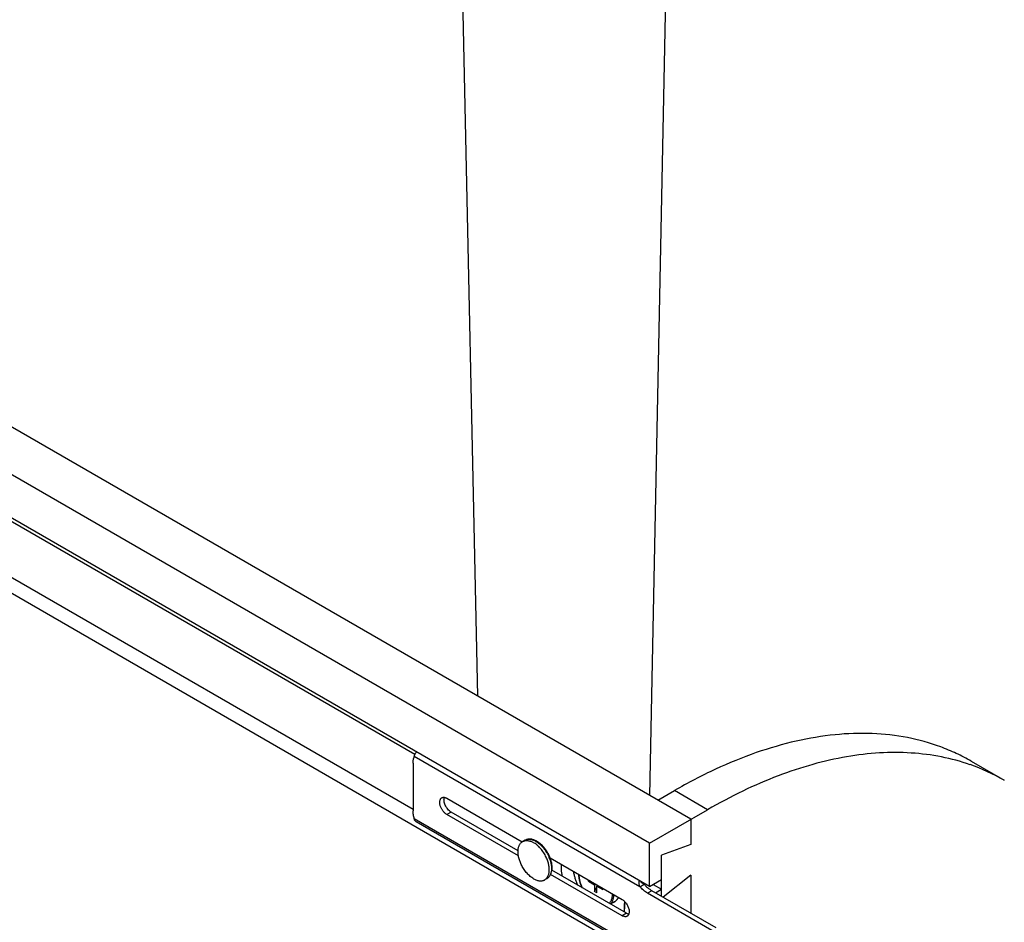
# Model space of a CAD drawing. Units: inches. Extents: x 0 to 17, y 0 to 11.
# Drawn here: x 2.5 to 5, y 4.3 to 6.5 of the extents above; entities that cross this region are included whole.
import ezdxf

# ---------------------------------------------------------------- set-up
doc = ezdxf.new("R2010")
doc.units = ezdxf.units.IN
doc.header["$LTSCALE"] = 0.935
doc.header["$MEASUREMENT"] = 0
doc.layers.get('0').update_dxf_attribs({"linetype": 'CONTINUOUS'})
doc.layers.add('02___PRT_ALL_AXES', color=7, linetype='CONTINUOUS')

msp = doc.modelspace()

# ---------------------------------------------------------------- linework, layer by layer
at = {"color": 7, "linetype": 'Continuous'}
for p, q in [((3.5925, 6.7985), (3.6351, 4.829)), ((4.1121, 6.7779), (4.0684, 4.5788)), ((4.1728, 4.5186), (1.1176, 6.2825)), ((4.0685, 4.4584), (1.0133, 6.2223)), ((4.0685, 4.3494), (1.0133, 6.1133)), ((4.0685, 4.1591), (1.0133, 5.923)), ((4.0442, 4.3489), (3.4757, 4.6771)), ((4.8791, 4.6649), (4.9625, 4.6168)), ((3.4728, 4.6604), (3.4728, 4.54)), ((4.0894, 4.5667), (4.1311, 4.5908)), ((4.2145, 4.5427), (4.1311, 4.5908)), ((3.5576, 4.5716), (3.7478, 4.4619)), ((4.0685, 4.4584), (4.2145, 4.5427)), ((4.0442, 4.1917), (3.4757, 4.5199)), ((3.5682, 4.5369), (3.5576, 4.5308)), ((3.7381, 4.4266), (3.5576, 4.5308)), ((4.1728, 4.5186), (4.1728, 4.4548)), ((4.0426, 4.1876), (3.48, 4.5124)), ((4.0685, 4.3494), (4.0685, 4.4584)), ((4.1728, 4.4548), (4.0986, 4.4286)), ((3.8181, 4.4212), (3.9996, 4.3165)), ((4.0986, 4.3247), (4.0986, 4.4286)), ((3.9996, 4.2757), (3.8193, 4.3797)), ((4.1728, 4.3782), (4.1029, 4.3222)), ((4.1728, 4.3782), (4.1728, 4.2818)), ((3.915, 4.3625), (3.915, 4.3653)), ((3.9199, 4.3625), (3.915, 4.3625)), ((3.915, 4.3625), (3.9299, 4.3538)), ((3.9299, 4.3538), (3.9324, 4.3553)), ((3.9299, 4.3538), (3.9299, 4.3366)), ((3.9299, 4.3366), (3.9357, 4.3467)), ((3.9357, 4.3505), (3.9382, 4.3519)), ((3.9357, 4.3505), (3.9507, 4.3418)), ((3.9357, 4.3332), (3.9357, 4.3505)), ((3.9507, 4.3447), (3.9507, 4.3418)), ((4.0442, 4.3489), (4.0548, 4.355)), ((4.0685, 4.3494), (4.0986, 4.3667)), ((4.0773, 4.3545), (4.0986, 4.3422)), ((3.9357, 4.3332), (3.9299, 4.3366)), ((4.0741, 4.3388), (4.0635, 4.3327)), ((4.2258, 4.2389), (4.0635, 4.3327)), ((4.0834, 4.3334), (4.0986, 4.3422)), ((4.0058, 4.3065), (4.0066, 4.3061)), ((4.0058, 4.2926), (4.0058, 4.3065)), ((4.0102, 4.2818), (3.9996, 4.2757))]:
    msp.add_line(p, q, dxfattribs=at)
at = {"color": 3, "linetype": 'Continuous'}
for p, q in [((3.7372, 4.4394), (3.5682, 4.5369)), ((4.0102, 4.2818), (3.8225, 4.3902)), ((4.0548, 4.355), (4.0501, 4.3577)), ((4.2364, 4.245), (4.0741, 4.3388))]:
    msp.add_line(p, q, dxfattribs=at)
at = {"color": 7, "linetype": 'Continuous'}
for points in [[(4.0473, 4.3608), (4.047, 4.3614), (4.0469, 4.3619)], [(4.0486, 4.3589), (4.0481, 4.3595), (4.0476, 4.3601), (4.0473, 4.3608)], [(4.0501, 4.3577), (4.0498, 4.3579), (4.0492, 4.3584), (4.0486, 4.3589)]]:
    msp.add_lwpolyline(points, dxfattribs=at)
for centre, radius, start, end in [((4.7107, 4.1802), 0.504, 60.0214, 70.8246), ((3.7606, 4.4218), 0.0478, 62.3798, 65.3844), ((3.759, 4.4187), 0.0513, 59.9951, 62.2575), ((3.7571, 4.4156), 0.0549, 57.4026, 59.9757), ((3.7424, 4.3972), 0.0786, 44.1116, 44.8602), ((3.7413, 4.3962), 0.0801, 43.1378, 44.1097), ((3.7312, 4.3876), 0.0912, 21.2528, 22.7929), ((3.7335, 4.3885), 0.0887, 19.1041, 21.2509), ((3.7376, 4.391), 0.086, 20.4272, 20.5972), ((3.7419, 4.3925), 0.0814, 15.194, 20.489), ((3.75, 4.3946), 0.0731, 10.4167, 15.2379), ((3.8007, 4.3854), 0.0186, 300.0038, 302.5063), ((3.9696, 4.3286), 0.0208, 299.9993, 301.8485), ((3.9695, 4.3287), 0.0209, 301.852, 305.2856), ((3.9695, 4.3288), 0.021, 305.2842, 305.7415), ((3.9798, 4.2859), 0.0365, 43.1413, 45.0709), ((4.0112, 4.3065), 0.00543, 179.93, 184.5786), ((4.0104, 4.2944), 0.0217, 239.9269, 244.6957)]:
    msp.add_arc(centre, radius, start, end, dxfattribs=at)
at = {"color": 3, "linetype": 'Continuous'}
for centre, radius, start, end in [((4.1229, 4.4148), 0.0906, 221.2627, 226.8706), ((4.1163, 4.4077), 0.0809, 226.858, 230.6265)]:
    msp.add_arc(centre, radius, start, end, dxfattribs=at)
at = {"color": 7, "linetype": 'Continuous'}
for points, knots in [([(4.8791, 4.6649), (4.8669, 4.672), (4.8417, 4.6851), (4.7889, 4.7072), (4.7182, 4.7268), (4.6284, 4.7368), (4.534, 4.7335), (4.4358, 4.717), (4.3349, 4.6876), (4.2322, 4.6456), (4.1648, 4.6103), (4.1311, 4.5908)], [0, 0, 0, 0, 0.053921, 0.108101, 0.21814, 0.332066, 0.451412, 0.57732, 0.710522, 0.851426, 1, 1, 1, 1]), ([(3.4728, 4.6604), (3.4728, 4.662), (3.4729, 4.6649), (3.4736, 4.6706), (3.4747, 4.6746), (3.4757, 4.6771)], [0, 0, 0, 0, 0.269526, 0.526248, 1, 1, 1, 1]), ([(3.4757, 4.6771), (3.4758, 4.678), (3.4763, 4.68), (3.4774, 4.6829), (3.4791, 4.6858), (3.4805, 4.6876), (3.4812, 4.6884)], [0, 0, 0, 0, 0.224114, 0.470952, 0.732595, 1, 1, 1, 1]), ([(4.8762, 4.6562), (4.8528, 4.6644), (4.8038, 4.6776), (4.7271, 4.6873), (4.6469, 4.6872), (4.5636, 4.6773), (4.478, 4.6578), (4.3905, 4.6287), (4.3019, 4.5904), (4.2437, 4.5595), (4.2145, 4.5427)], [0, 0, 0, 0, 0.10782, 0.218883, 0.334324, 0.455043, 0.58167, 0.714616, 0.854098, 1, 1, 1, 1]), ([(3.5576, 4.5308), (3.5567, 4.5313), (3.5549, 4.5325), (3.5524, 4.5346), (3.55, 4.5371), (3.547, 4.5409), (3.5438, 4.546), (3.5415, 4.5516), (3.5404, 4.5561), (3.54, 4.5593), (3.5399, 4.5623), (3.5402, 4.5652), (3.5409, 4.5677), (3.5419, 4.5698), (3.5433, 4.5716), (3.5445, 4.5725), (3.5451, 4.5729)], [0, 0, 0, 0, 0.062369, 0.128785, 0.19841, 0.270405, 0.417448, 0.561678, 0.630307, 0.695422, 0.756397, 0.81286, 0.864782, 0.91258, 0.957173, 1, 1, 1, 1]), ([(3.5451, 4.5729), (3.5456, 4.5731), (3.5466, 4.5736), (3.5482, 4.574), (3.5499, 4.5741), (3.551, 4.574), (3.5516, 4.5739)], [0, 0, 0, 0, 0.23707, 0.479656, 0.732646, 1, 1, 1, 1]), ([(3.5516, 4.5739), (3.5526, 4.5737), (3.5547, 4.5731), (3.5566, 4.5722), (3.5576, 4.5716)], [0, 0, 0, 0, 0.475877, 1, 1, 1, 1]), ([(3.4757, 4.5199), (3.4748, 4.5233), (3.4733, 4.5299), (3.4728, 4.5367), (3.4728, 4.54)], [0, 0, 0, 0, 0.51817, 1, 1, 1, 1]), ([(3.48, 4.5124), (3.4794, 4.5127), (3.4783, 4.5136), (3.477, 4.5154), (3.4761, 4.5175), (3.4758, 4.5191), (3.4757, 4.5199)], [0, 0, 0, 0, 0.227606, 0.465319, 0.721393, 1, 1, 1, 1]), ([(3.7805, 4.4653), (3.7794, 4.4658), (3.7771, 4.4668), (3.7736, 4.4678), (3.7702, 4.4685), (3.7668, 4.4688), (3.7635, 4.4687), (3.7602, 4.4681), (3.7572, 4.4672), (3.7552, 4.4662), (3.7543, 4.4657)], [0, 0, 0, 0, 0.137601, 0.270426, 0.398952, 0.523732, 0.645458, 0.764916, 0.882779, 1, 1, 1, 1]), ([(3.7543, 4.4657), (3.7548, 4.466), (3.7557, 4.4664), (3.7572, 4.4671), (3.7587, 4.4676), (3.7608, 4.4681), (3.7636, 4.4684), (3.7671, 4.4682), (3.7708, 4.4676), (3.7746, 4.4665), (3.7784, 4.465), (3.7809, 4.4637), (3.7821, 4.4629)], [0, 0, 0, 0, 0.053916, 0.108091, 0.162776, 0.218212, 0.33213, 0.451469, 0.577364, 0.710553, 0.851451, 1, 1, 1, 1]), ([(3.7821, 4.4629), (3.7837, 4.462), (3.7868, 4.46), (3.7913, 4.4565), (3.7957, 4.4525), (3.7984, 4.4495), (3.7998, 4.448)], [0, 0, 0, 0, 0.233373, 0.478919, 0.73506, 1, 1, 1, 1]), ([(3.7981, 4.4526), (3.7963, 4.4544), (3.7927, 4.4577), (3.7887, 4.4606), (3.7867, 4.4619)], [0, 0, 0, 0, 0.512014, 1, 1, 1, 1]), ([(3.8181, 4.4212), (3.8171, 4.424), (3.8147, 4.4294), (3.8105, 4.4371), (3.8055, 4.4444), (3.8017, 4.4488), (3.7998, 4.4509)], [0, 0, 0, 0, 0.249876, 0.502565, 0.753943, 1, 1, 1, 1]), ([(3.7998, 4.448), (3.8013, 4.4461), (3.8044, 4.4423), (3.8085, 4.4361), (3.8122, 4.4297), (3.8143, 4.4252), (3.8152, 4.4229)], [0, 0, 0, 0, 0.246752, 0.497657, 0.749745, 1, 1, 1, 1]), ([(3.8173, 4.4175), (3.8176, 4.4167), (3.8186, 4.4136), (3.8195, 4.4104), (3.82, 4.408)], [0, 0, 0, 0, 0.254784, 1, 1, 1, 1]), ([(3.82, 4.408), (3.8203, 4.4065), (3.8208, 4.4036), (3.8213, 4.3992), (3.8215, 4.3949), (3.8214, 4.3922), (3.8213, 4.3908)], [0, 0, 0, 0, 0.264907, 0.520427, 0.76567, 1, 1, 1, 1]), ([(3.8225, 4.3902), (3.8227, 4.3915), (3.8229, 4.3944), (3.823, 4.3988), (3.8226, 4.4033), (3.8222, 4.4063), (3.8219, 4.4078)], [0, 0, 0, 0, 0.236217, 0.481748, 0.736491, 1, 1, 1, 1]), ([(3.8099, 4.3694), (3.8108, 4.3698), (3.8125, 4.371), (3.8147, 4.373), (3.8167, 4.3752), (3.8184, 4.3778), (3.8198, 4.3806), (3.8214, 4.3847), (3.8221, 4.3879), (3.8225, 4.3902)], [0, 0, 0, 0, 0.118254, 0.236953, 0.357076, 0.47923, 0.604021, 0.732116, 1, 1, 1, 1]), ([(3.8213, 4.3908), (3.8212, 4.3896), (3.8209, 4.3874), (3.8202, 4.384), (3.8194, 4.3814), (3.8186, 4.3795), (3.8178, 4.3777), (3.8166, 4.3756), (3.8148, 4.3733), (3.8129, 4.3713), (3.8114, 4.3703), (3.8106, 4.3698)], [0, 0, 0, 0, 0.145056, 0.283397, 0.415216, 0.478827, 0.540985, 0.661277, 0.777063, 0.889514, 1, 1, 1, 1]), ([(3.8762, 4.3877), (3.8768, 4.3848), (3.8781, 4.3789), (3.8806, 4.3702), (3.8836, 4.3614), (3.8859, 4.3557), (3.8872, 4.3528)], [0, 0, 0, 0, 0.241261, 0.489125, 0.742455, 1, 1, 1, 1]), ([(3.8897, 4.3799), (3.8897, 4.3786), (3.8898, 4.3759), (3.8903, 4.3719), (3.891, 4.3677), (3.8919, 4.3635), (3.8931, 4.3593), (3.895, 4.3535), (3.8967, 4.3493), (3.898, 4.3465)], [0, 0, 0, 0, 0.114466, 0.232577, 0.354026, 0.478549, 0.605825, 0.735457, 1, 1, 1, 1]), ([(3.8904, 4.3795), (3.8904, 4.3782), (3.8905, 4.3755), (3.891, 4.3715), (3.8916, 4.3674), (3.8926, 4.3632), (3.8937, 4.3589), (3.8956, 4.3532), (3.8974, 4.3489), (3.8987, 4.3461)], [0, 0, 0, 0, 0.113237, 0.230564, 0.351675, 0.476228, 0.603812, 0.733975, 1, 1, 1, 1]), ([(4.0442, 4.3489), (4.0437, 4.35), (4.0429, 4.3524), (4.0423, 4.3562), (4.0423, 4.3601), (4.0427, 4.3628), (4.043, 4.3641)], [0, 0, 0, 0, 0.235393, 0.483129, 0.740181, 1, 1, 1, 1]), ([(4.0635, 4.3327), (4.0617, 4.3337), (4.0583, 4.3359), (4.0534, 4.3397), (4.0487, 4.344), (4.0457, 4.3472), (4.0442, 4.3489)], [0, 0, 0, 0, 0.233706, 0.479285, 0.735311, 1, 1, 1, 1]), ([(3.967, 4.3067), (3.9676, 4.3074), (3.9689, 4.3088), (3.9705, 4.3112), (3.972, 4.3139), (3.9731, 4.3168), (3.9741, 4.3199), (3.9747, 4.3233), (3.9751, 4.3268), (3.9752, 4.3293), (3.9753, 4.3305)], [0, 0, 0, 0, 0.108448, 0.22032, 0.336514, 0.457725, 0.584453, 0.717005, 0.85553, 1, 1, 1, 1]), ([(3.9696, 4.3052), (3.9703, 4.3058), (3.9716, 4.3072), (3.9733, 4.3095), (3.9749, 4.3121), (3.9761, 4.315), (3.9772, 4.3181), (3.978, 4.3214), (3.9785, 4.3249), (3.9787, 4.3273), (3.9787, 4.3285)], [0, 0, 0, 0, 0.109413, 0.221909, 0.338397, 0.459607, 0.586088, 0.7182, 0.85615, 1, 1, 1, 1]), ([(3.98, 4.3106), (3.9805, 4.3109), (3.9816, 4.3116), (3.9831, 4.3127), (3.9845, 4.314), (3.9858, 4.3153), (3.987, 4.3168), (3.9885, 4.319), (3.9895, 4.3208), (3.9901, 4.322)], [0, 0, 0, 0, 0.121047, 0.242415, 0.364562, 0.48791, 0.61282, 0.739613, 1, 1, 1, 1]), ([(3.9898, 4.3221), (3.9893, 4.321), (3.9883, 4.319), (3.9864, 4.3162), (3.9843, 4.3137), (3.9826, 4.3123), (3.9817, 4.3117)], [0, 0, 0, 0, 0.264175, 0.517183, 0.761464, 1, 1, 1, 1]), ([(3.9996, 4.3165), (4.0006, 4.3159), (4.0028, 4.3144), (4.0047, 4.3127), (4.0056, 4.3118)], [0, 0, 0, 0, 0.482279, 1, 1, 1, 1]), ([(4.0066, 4.3041), (4.0065, 4.3042), (4.0063, 4.3045), (4.0061, 4.305), (4.0059, 4.3055), (4.0059, 4.3059), (4.0058, 4.3061)], [0, 0, 0, 0, 0.225049, 0.46467, 0.722467, 1, 1, 1, 1]), ([(4.0065, 4.3109), (4.0075, 4.3098), (4.0095, 4.3074), (4.0121, 4.3034), (4.0142, 4.2993), (4.0158, 4.295), (4.0169, 4.2907), (4.0173, 4.2867), (4.0172, 4.2829), (4.0166, 4.2806), (4.0162, 4.2795)], [0, 0, 0, 0, 0.134326, 0.272033, 0.409828, 0.544446, 0.672864, 0.792549, 0.901771, 1, 1, 1, 1]), ([(4.0121, 4.2744), (4.0113, 4.274), (4.0097, 4.2734), (4.007, 4.2731), (4.0041, 4.2736), (4.0021, 4.2744), (4.0012, 4.2748)], [0, 0, 0, 0, 0.222819, 0.458134, 0.715489, 1, 1, 1, 1]), ([(4.0162, 4.2795), (4.016, 4.279), (4.0155, 4.2779), (4.0145, 4.2765), (4.0134, 4.2753), (4.0125, 4.2747), (4.0121, 4.2744)], [0, 0, 0, 0, 0.267371, 0.520396, 0.762961, 1, 1, 1, 1])]:
    msp.add_open_spline(points, degree=3, knots=knots, dxfattribs=at)
at = {"color": 3, "linetype": 'Continuous'}
for points, knots in [([(3.5682, 4.5369), (3.5675, 4.5374), (3.5661, 4.5383), (3.5632, 4.5405), (3.5599, 4.5439), (3.5565, 4.5487), (3.5537, 4.5539), (3.5517, 4.5593), (3.5507, 4.5638), (3.5505, 4.5673), (3.5506, 4.5703), (3.5511, 4.5725), (3.5516, 4.5739)], [0, 0, 0, 0, 0.058268, 0.11975, 0.250174, 0.387102, 0.525494, 0.660097, 0.786126, 0.84479, 0.900081, 1, 1, 1, 1]), ([(4.0741, 4.3388), (4.0733, 4.3392), (4.0701, 4.3412), (4.0671, 4.3434), (4.065, 4.3451)], [0, 0, 0, 0, 0.241262, 1, 1, 1, 1]), ([(4.0162, 4.2795), (4.0152, 4.2797), (4.0131, 4.2803), (4.0111, 4.2812), (4.0102, 4.2818)], [0, 0, 0, 0, 0.475877, 1, 1, 1, 1])]:
    msp.add_open_spline(points, degree=3, knots=knots, dxfattribs=at)
at = {"color": 7, "linetype": 'Continuous'}
msp.add_open_spline([(3.7829, 4.4642), (3.7828, 4.4642), (3.7828, 4.4642), (3.7828, 4.4642)], degree=3, dxfattribs=at)
at = {"layer": '02___PRT_ALL_AXES', "color": 7, "linetype": 'Continuous'}
for p, q in [((3.477, 4.6817), (1.622, 5.7526)), ((3.4728, 4.5429), (1.6224, 5.6111)), ((3.7543, 4.4657), (3.7487, 4.4624)), ((3.7802, 4.4573), (3.7765, 4.4597)), ((3.8099, 4.3694), (3.8043, 4.3661)), ((3.98, 4.3106), (3.9701, 4.3049))]:
    msp.add_line(p, q, dxfattribs=at)
for centre, radius, start, end in [((3.7579, 4.4463), 0.0186, 120.001, 123.2884), ((3.736, 4.3952), 0.0763, 45.659, 48.5005), ((3.7406, 4.389), 0.0754, 11.4944, 14.3586), ((3.9458, 4.3982), 0.1, 176.0355, 180.0539), ((3.795, 4.3822), 0.0186, 300.0041, 308.6307), ((3.8958, 4.3052), 0.1109, 0.0118, 2.9029), ((3.9324, 4.3019), 0.074, 346.8794, 347.9241)]:
    msp.add_arc(centre, radius, start, end, dxfattribs=at)
for points, knots in [([(3.7372, 4.4394), (3.7373, 4.4406), (3.7375, 4.4431), (3.7381, 4.4466), (3.739, 4.4499), (3.7402, 4.4529), (3.7417, 4.4557), (3.7434, 4.4581), (3.7455, 4.4602), (3.747, 4.4614), (3.7478, 4.4619)], [0, 0, 0, 0, 0.146127, 0.285314, 0.417691, 0.543627, 0.663764, 0.77903, 0.890628, 1, 1, 1, 1]), ([(3.7487, 4.4624), (3.7491, 4.4627), (3.7501, 4.4632), (3.752, 4.464), (3.7546, 4.4647), (3.758, 4.4651), (3.7615, 4.465), (3.7651, 4.4644), (3.7689, 4.4633), (3.7727, 4.4617), (3.7752, 4.4604), (3.7765, 4.4597)], [0, 0, 0, 0, 0.053921, 0.1081, 0.218139, 0.332066, 0.451414, 0.577321, 0.710522, 0.85143, 1, 1, 1, 1]), ([(3.7866, 4.4523), (3.786, 4.4528), (3.784, 4.4545), (3.7819, 4.4562), (3.7802, 4.4573)], [0, 0, 0, 0, 0.256064, 1, 1, 1, 1]), ([(3.8052, 4.4287), (3.8041, 4.4307), (3.8018, 4.4345), (3.798, 4.44), (3.7938, 4.4451), (3.7909, 4.4483), (3.7893, 4.4498)], [0, 0, 0, 0, 0.255131, 0.508448, 0.757508, 1, 1, 1, 1]), ([(3.7463, 4.4025), (3.7448, 4.4055), (3.7427, 4.4102), (3.7405, 4.4166), (3.7391, 4.4214), (3.7381, 4.426), (3.7374, 4.4306), (3.7371, 4.4351), (3.7371, 4.438), (3.7372, 4.4394)], [0, 0, 0, 0, 0.268714, 0.400076, 0.528439, 0.653144, 0.773612, 0.889354, 1, 1, 1, 1]), ([(3.8136, 4.4077), (3.8132, 4.4094), (3.8121, 4.413), (3.8102, 4.4183), (3.8079, 4.4236), (3.8061, 4.427), (3.8052, 4.4287)], [0, 0, 0, 0, 0.242796, 0.491547, 0.744549, 1, 1, 1, 1]), ([(3.7765, 4.3688), (3.775, 4.3697), (3.7721, 4.3716), (3.7679, 4.3748), (3.7637, 4.3785), (3.7598, 4.3827), (3.756, 4.3872), (3.7525, 4.392), (3.7492, 4.3971), (3.7473, 4.4007), (3.7463, 4.4025)], [0, 0, 0, 0, 0.111197, 0.227888, 0.349415, 0.475047, 0.603904, 0.735029, 0.867409, 1, 1, 1, 1]), ([(3.8066, 4.3677), (3.8074, 4.3683), (3.8089, 4.3697), (3.8109, 4.3723), (3.8125, 4.3751), (3.8139, 4.3784), (3.8149, 4.3819), (3.8155, 4.3857), (3.8158, 4.3898), (3.8158, 4.3926), (3.8157, 4.394)], [0, 0, 0, 0, 0.10619, 0.215738, 0.330062, 0.450254, 0.577063, 0.710911, 0.851931, 1, 1, 1, 1]), ([(3.8157, 4.394), (3.8157, 4.3957), (3.8154, 4.399), (3.8148, 4.4023), (3.8145, 4.404)], [0, 0, 0, 0, 0.489403, 1, 1, 1, 1]), ([(3.8458, 4.3981), (3.8458, 4.3963), (3.846, 4.3887), (3.8469, 4.3811), (3.8479, 4.3754)], [0, 0, 0, 0, 0.240178, 1, 1, 1, 1]), ([(3.7765, 4.3688), (3.7777, 4.3681), (3.7802, 4.3668), (3.7841, 4.3652), (3.7878, 4.3641), (3.7915, 4.3635), (3.795, 4.3634), (3.7983, 4.3638), (3.8009, 4.3645), (3.8029, 4.3653), (3.8038, 4.3658), (3.8043, 4.3661)], [0, 0, 0, 0, 0.14857, 0.289478, 0.422679, 0.548586, 0.667934, 0.781861, 0.8919, 0.946079, 1, 1, 1, 1]), ([(4.0048, 4.2864), (4.0051, 4.2879), (4.0062, 4.2941), (4.0066, 4.3004), (4.0066, 4.3053)], [0, 0, 0, 0, 0.239254, 1, 1, 1, 1])]:
    msp.add_open_spline(points, degree=3, knots=knots, dxfattribs=at)

doc.saveas('drawing.dxf')
